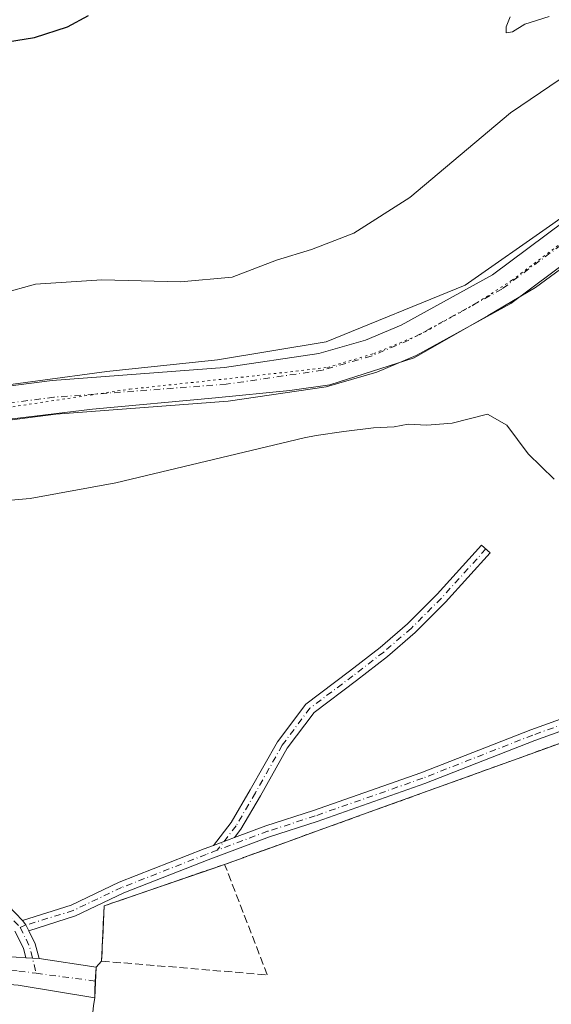
# Model space of a CAD drawing. Units: metres. Extents: x 608378 to 611856, y 4669117 to 4671490.
# Drawn here: x 608876 to 608986, y 4669774 to 4669977 of the extents above; entities that cross this region are included whole.
import ezdxf

# ---------------------------------------------------------------- set-up
doc = ezdxf.new("R2010")
doc.units = ezdxf.units.M
doc.header["$MEASUREMENT"] = 0
for name, pattern in [('DGN Style 2', [1.6480167562047852, 0.988810053722871, -0.6592067024819142]), ('DGN Style 3', [2.307223458686699, 1.648016756204785, -0.6592067024819142]), ('DGN Style 4', [2.6384748266838614, 1.318413404963828, -0.6592067024819142, 0.001648016756204785, -0.6592067024819142]), ('DGN Style 5', [1.1536117293433497, 0.4944050268614355, -0.6592067024819142])]:
    doc.linetypes.add(name, pattern=pattern)
for name, color, linetype, lineweight in [('Alambrada', 7, 'DGN Style 2', 0), ('Camino Cxs', 7, 'Continuous', 0), ('Camino eje', 30, 'DGN Style 4', 13), ('Carretera de calzada única Cxs', 7, 'Continuous', 13), ('Carretera de calzada única eje', 7, 'DGN Style 4', 0), ('Curva de nivel maestra', 30, 'Continuous', 30), ('Curva de nivel normal', 30, 'Continuous', 0), ('Instalación de energía eléctrica Cxs', 135, 'Continuous', 0), ('Muro lineal', 1, 'DGN Style 3', 13), ('Núcleo urbano CxS', 7, 'Continuous', 0), ('Pastizal CxS', 92, 'Continuous', 0), ('Pista no pavimentada Cxs', 111, 'Continuous', 0), ('Pista no pavimentada eje', 91, 'DGN Style 4', 0), ('Recinto industrial CxS', 135, 'Continuous', 0), ('Vía pecuaria CxS', 92, 'Continuous', 13), ('Vía pecuaria eje', 92, 'DGN Style 5', 0)]:
    doc.layers.add(name, color=color, linetype=linetype, lineweight=lineweight)

# ---------------------------------------------------------------- blocks, each defined once
blk = doc.blocks.new('*U21')
at = {"layer": 'Vía pecuaria CxS', "color": 92, "linetype": 'Continuous', "lineweight": 13}
for points in [[(609155.0344000002, 4669925.982799999, 271.7078000000038), (609124.6331000002, 4669942.6821, 272.5099999999948), (609113.9959000006, 4669948.6941, 272.863400000002), (609107.7714999998, 4669953.198000001, 270.6419000000024), (609090.8964000001, 4669960.323200001, 271.6272000000026), (609070.5214000001, 4669968.5108, 266.540399999998), (609058.023, 4669969.5909, 266.4943999999959), (609050.4077000003, 4669967.654100001, 269.5084000000061), (609038.4175000006, 4669964.1358, 265.7970999999961), (609026.6458000002, 4669955.761399999, 265.6285999999964), (609007.0203999998, 4669939.636600001, 266.3117999999959), (608992.0827000003, 4669928.574300001, 265.7191000000021), (608982.5208000002, 4669921.535700001, 265.8374999999942), (608972.6952999998, 4669915.799100001, 265.9023000000016), (608957.4228999997, 4669907.081499999, 266.1195000000007), (608940.0020000003, 4669901.477, 266.4100000000035), (608931.7346000001, 4669900.2971, 266.4502000000066), (608916.3808000004, 4669898.8223, 266.4887000000017), (608890.9878000002, 4669896.4626, 266.8368999999948), (608871.5003000004, 4669894.1029, 267.2376999999979)], [(608734.8312999997, 4669980.8268, 273.9361000000063), (608740.9561999999, 4669967.7018, 272.507500000007), (608753.7685000002, 4669949.1393, 271.4489000000031), (608766.1434000004, 4669934.3892, 270.6818000000058), (608775.2057999996, 4669924.8891, 270.088699999993), (608786.4638999999, 4669916.523, 269.3043000000035), (608800.9557999996, 4669907.593900001, 268.8168000000005), (608812.3806999996, 4669901.9932, 268.565499999997), (608820.9157999996, 4669899.1688, 268.297900000005), (608839.9068, 4669897.643200001, 267.7305999999954), (608865.3936999999, 4669900.3883, 267.0988999999972), (608893.9565000003, 4669904.2005, 266.6744000000036), (608916.8317, 4669906.637700001, 266.7057000000059), (608939.2238999996, 4669910.348200001, 266.4021999999969), (608967.9523999998, 4669922.032099999, 265.8098000000027), (608986.0827000003, 4669934.6994, 265.7755000000034), (609007.4581000004, 4669949.949100001, 265.7299999999959), (609022.5833999999, 4669961.761399999, 266.0301999999938), (609035.0835999995, 4669972.0112, 267.2315999999992), (609042.7088000001, 4669978.3861, 268.2810999999929)]]:
    blk.add_polyline3d(points, dxfattribs=at)

msp = doc.modelspace()

# ---------------------------------------------------------------- linework, layer by layer
at = {"layer": 'Alambrada', "color": 7, "linetype": 'DGN Style 2', "lineweight": 0}
msp.add_polyline3d([(609475.5500999996, 4669630.300100001, 289.0188000000053), (609508.7500999998, 4669688.2501, 278.1695999999938), (609394.1700999998, 4669767.600099999, 279.1270999999979), (609337.9200999998, 4669805.470100001, 273.1257000000041), (609275.7100999998, 4669846.440099999, 270.864499999996), (609196.6501000002, 4669898.5701, 271.7709000000032), (609169.1501000002, 4669841.020099999, 270.5481), (609082.5701000001, 4669861.780099999, 270.9015000000072), (608918.2901, 4669802.530099999, 271.4174000000057)], dxfattribs=at)
at = {"layer": 'Camino Cxs', "color": 7, "linetype": 'Continuous', "lineweight": 0, "extrusion": (0.006897999873460078, 0.002586670138488758, 0.9999728629994618), "elevation": 16550.69124891713, "flags": 128}
msp.add_lwpolyline([(608899.6192072749, 4669779.253572529), (608903.9405389983, 4669780.873977951)], dxfattribs=at)
msp.add_lwpolyline([(608899.6192072749, 4669779.253572529), (608903.9405389983, 4669780.873977951)], dxfattribs=at)
at = {"layer": 'Camino Cxs', "color": 7, "linetype": 'Continuous', "lineweight": 0, "extrusion": (0.02086936133458882, 0.05483483084239426, 0.9982773217317784), "elevation": 269044.8001732359, "flags": 128}
msp.add_lwpolyline([(1091967.771478069, -4573060.384423231), (1091968.763225017, -4573061.297978491), (1091969.767644714, -4573061.865541739)], dxfattribs=at)
msp.add_lwpolyline([(1091967.771478069, -4573060.384423231), (1091968.763225017, -4573061.297978491), (1091969.767644714, -4573061.865541739)], dxfattribs=at)
at = {"layer": 'Camino Cxs', "color": 7, "linetype": 'Continuous', "lineweight": 0, "extrusion": (-0.05047968210143835, 0.001515090816265623, 0.9987239389314528), "elevation": -23389.85692902779, "flags": 128}
msp.add_lwpolyline([(-4685953.455417373, 467924.2740904036), (-4685950.827754163, 467925.6898643152), (-4685947.804282296, 467926.5472490754)], dxfattribs=at)
at = {"layer": 'Camino Cxs', "color": 7, "linetype": 'Continuous', "lineweight": 0, "extrusion": (0.03164296593126314, -0.001626660045211649, 0.9994979122960539), "elevation": 11941.89166397192, "flags": 128}
msp.add_lwpolyline([(4694884.242395829, -368141.963395201), (4694884.24239583, -368139.2428434254)], dxfattribs=at)
at = {"layer": 'Camino Cxs', "color": 7, "linetype": 'Continuous', "lineweight": 0}
for points in [[(608920.2978999997, 4669808.062700001, 271.113400000002), (608926.7739000004, 4669810.4913, 271.2498999999953), (608936.6288999999, 4669813.670299999, 271.5166999999929), (608958.8192999996, 4669821.436899999, 271.3215999999957), (608981.5157000005, 4669830.325099999, 271.3418999999994), (609011.5324999997, 4669841.124700001, 271.2663999999932), (609036.2871000003, 4669850.169700001, 271.1665999999968), (609062.9128999999, 4669860.312899999, 271.071100000001), (609077.8400999998, 4669867.141100001, 270.8334999999934), (609089.0959000001, 4669871.321900001, 270.5739000000031), (609100.0444999998, 4669873.254100001, 269.9257999999973), (609114.7909000004, 4669874.681100001, 269.8582000000025), (609124.6202999996, 4669876.7095, 269.8659999999945), (609131.4086999996, 4669879.486500001, 269.7474999999977), (609138.4167, 4669883.846899999, 269.7642000000051), (609145.1524999999, 4669889.0163, 269.7066999999952), (609151.4518999998, 4669894.8431, 269.679999999993), (609156.5531000001, 4669899.7849, 270.0568000000058), (609162.5513000004, 4669904.810500001, 270.9407999999967), (609168.0245000003, 4669907.7959, 269.7734000000055), (609176.2002999998, 4669909.921700001, 270.8435000000027), (609181.6098999997, 4669910.4135, 270.2139000000025), (609185.3211000003, 4669910.2971, 269.5939999999973)], [(609132.5049000002, 4669877.3419, 269.732600000003), (609125.3233000003, 4669874.403899999, 269.8941999999952), (609115.1501000002, 4669872.3047, 269.882700000002), (609100.3690999999, 4669870.874299999, 270.0381999999955), (609089.7275, 4669868.996300001, 270.4162000000069), (609078.7583, 4669864.9221, 270.8834000000061), (609063.8403000003, 4669858.097899999, 271.165399999998), (609037.1261, 4669847.9211, 271.1196999999956), (609012.3507000003, 4669838.8685, 271.1722000000009), (608982.3596999999, 4669828.0781, 271.366399999999), (608959.6535, 4669819.186100001, 271.319399999993), (608937.3938999996, 4669811.395300001, 271.3991999999998), (608927.5639000004, 4669808.224300001, 271.2488000000012), (608914.8981, 4669803.474500001, 271.2891999999993), (608897.4833000004, 4669796.667099999, 271.3050999999978), (608887.4473000001, 4669791.887900001, 271.1910000000062), (608877.8480000002, 4669788.827199999, 271.295299999998)], [(608915.9767000005, 4669806.442299999, 271.1474000000017), (608919.6645000001, 4669811.144099999, 271.0993000000017), (608923.5877, 4669817.891899999, 271.2051999999967), (608929.1785000004, 4669827.795499999, 271.3784000000014), (608935.0431000004, 4669835.614900001, 271.4235999999946), (608944.0625, 4669842.379699999, 271.4217999999965), (608950.3806999996, 4669847.2761, 271.4320000000007), (608956.0383000001, 4669852.1479, 271.401199999993), (608962.1771, 4669858.286699999, 271.2963000000018), (608971.3649000004, 4669868.424900001, 271.4921000000031), (608973.1431, 4669866.813300001, 271.5301000000036), (608963.9159000004, 4669856.6315, 271.3233999999939), (608957.6721000001, 4669850.387700001, 271.4664000000048), (608951.8997, 4669845.417099999, 271.4562000000006), (608945.5176999997, 4669840.471100001, 271.4621000000043), (608936.7572999997, 4669833.900699999, 271.4965999999986), (608931.1919, 4669826.4801, 271.4275000000052), (608925.6700999998, 4669816.6987, 271.2666999999929), (608921.6557, 4669809.7939, 271.1257999999943), (608920.2978999997, 4669808.062700001, 271.113400000002)], [(609012.3507000003, 4669838.8685, 271.1722000000009), (608982.3596999999, 4669828.0781, 271.366399999999), (608959.6535, 4669819.186100001, 271.319399999993), (608937.3938999996, 4669811.395300001, 271.3991999999998), (608927.5639000004, 4669808.224300001, 271.2488000000012), (608914.8981, 4669803.474500001, 271.2891999999993), (608897.4833000004, 4669796.667099999, 271.3050999999978), (608887.4473000001, 4669791.887900001, 271.1910000000062), (608877.8480000002, 4669788.827299999, 271.295299999998), (608877.2455000002, 4669790.032299999, 271.2416999999987), (608876.5083, 4669790.9191, 271.2084000000032), (608886.5629000004, 4669794.1249, 271.2494000000006), (608896.5292999997, 4669798.8709, 271.2385999999969), (608914.0396999996, 4669805.7159, 271.1748999999982), (608915.9767000005, 4669806.442299999, 271.1474000000017), (608920.2978999997, 4669808.062700001, 271.113400000002), (608926.7739000004, 4669810.4913, 271.2498999999953), (608936.6288999999, 4669813.670299999, 271.5166999999929), (608958.8192999996, 4669821.436899999, 271.3215999999957), (608981.5157000005, 4669830.325099999, 271.3418999999994), (609011.5324999997, 4669841.124700001, 271.2663999999932)], [(608876.5083, 4669790.9191, 271.2084000000032), (608886.5629000004, 4669794.1249, 271.2494000000006), (608896.5292999997, 4669798.8709, 271.2385999999969), (608914.0396999996, 4669805.7159, 271.1748999999982), (608915.9767000005, 4669806.442299999, 271.1474000000017)], [(608873.6111000003, 4669793.961100001, 271.4290000000037), (608876.5083, 4669790.9191, 271.2084000000032), (608877.2455000002, 4669790.032299999, 271.2416999999987), (608877.8480000002, 4669788.827299999, 271.295299999998), (608879.1825000001, 4669786.158299999, 271.3668000000035), (608879.9477000004, 4669783.110500001, 271.4100999999937), (608877.2320999998, 4669783.2501, 271.4962999999989), (608876.7301000003, 4669785.249700001, 271.4459000000061), (608874.9757000003, 4669788.758500001, 271.3337000000029)], [(608873.6111000003, 4669793.961100001, 271.4290000000037), (608876.5083, 4669790.9191, 271.2084000000032)], [(608877.2320999998, 4669783.2501, 271.4962999999989), (608876.7301000003, 4669785.249700001, 271.4459000000061), (608874.9757000003, 4669788.758500001, 271.3337000000029)]]:
    msp.add_polyline3d(points, dxfattribs=at)
msp.add_polyline3d([(608920.2978999997, 4669808.062700001, 271.113400000002), (608915.9767000005, 4669806.442299999, 271.1474000000017), (608919.6645000001, 4669811.144099999, 271.0993000000017), (608923.5877, 4669817.891899999, 271.2051999999967), (608929.1785000004, 4669827.795499999, 271.3784000000014), (608935.0431000004, 4669835.614900001, 271.4235999999946), (608944.0625, 4669842.379699999, 271.4217999999965), (608950.3806999996, 4669847.2761, 271.4320000000007), (608956.0383000001, 4669852.1479, 271.401199999993), (608962.1771, 4669858.286699999, 271.2963000000018), (608971.3649000004, 4669868.424900001, 271.4921000000031), (608973.1431, 4669866.813300001, 271.5301000000036), (608963.9159000004, 4669856.6315, 271.3233999999939), (608957.6721000001, 4669850.387700001, 271.4664000000048), (608951.8997, 4669845.417099999, 271.4562000000006), (608945.5176999997, 4669840.471100001, 271.4621000000043), (608936.7572999997, 4669833.900699999, 271.4965999999986), (608931.1919, 4669826.4801, 271.4275000000052), (608925.6700999998, 4669816.6987, 271.2666999999929), (608921.6557, 4669809.7939, 271.1257999999943)], close=True, dxfattribs=at)
at = {"layer": 'Camino eje', "color": 30, "linetype": 'DGN Style 4', "lineweight": 13, "extrusion": (-0.1184025499737943, -0.02754802260574739, 0.9925834688378689), "elevation": -200466.6737592675, "flags": 128}
msp.add_lwpolyline([(-4410327.865371372, 1639050.168912451), (-4410323.722792837, 1639051.168377482), (-4410317.904076797, 1639051.270380497)], dxfattribs=at)
at = {"layer": 'Camino eje', "color": 30, "linetype": 'DGN Style 4', "lineweight": 13}
for points in [[(608758.7911, 4669934.337099999, 270.9149999999936), (608754.6073000003, 4669924.9279, 270.9986999999965), (608753.6546999998, 4669917.149300001, 271.0218000000023), (608755.0834999997, 4669910.957900001, 271.0614999999962), (608763.4972999999, 4669899.686699999, 271.1021000000038), (608772.5460999999, 4669890.161699999, 271.0470999999961), (608776.0384999998, 4669886.351700001, 271.0562000000064), (608780.3249000004, 4669879.5253, 271.1008000000002), (608785.7222999996, 4669872.3817, 271.1603000000032), (608806.3598999997, 4669856.982899999, 271.0786999999983), (608822.0761000002, 4669844.441500001, 271.1276000000071), (608830.8075000001, 4669836.504100001, 271.0923999999941), (608834.7763, 4669831.9003, 271.2128999999986), (608837.3163000002, 4669826.1853, 271.2100999999966), (608840.0148999998, 4669819.0415, 270.9899000000005), (608841.7967999997, 4669814.6294, 270.9851999999955), (608844.1298000002, 4669810.6413, 271.0325000000012), (608848.0986000003, 4669805.720100001, 270.9928000000073), (608848.3398000002, 4669805.5133, 270.9998999999953), (608851.4594999999, 4669802.839299999, 271.0886000000028), (608855.8772999998, 4669799.0526, 271.1861999999965), (608863.5100999996, 4669796.340299999, 271.2167999999947), (608872.8762999997, 4669792.8477, 271.2462999999989), (608876.0513000004, 4669789.513900001, 271.2823999999964)], [(609193.9294999996, 4669908.8267, 268.5927999999985), (609181.6457000002, 4669909.2117, 270.2856999999931), (609176.4068999998, 4669908.735500001, 270.6055000000051), (609168.4693, 4669906.671700001, 270.101800000004), (609163.2307000002, 4669903.814099999, 271.1257000000041), (609157.3569, 4669898.892899999, 269.9609999999957), (609152.2768999999, 4669893.971700001, 269.6624000000011), (609145.9269000003, 4669888.097899999, 269.6857000000018), (609139.1004999997, 4669882.859099999, 269.7446999999956), (609131.9568999996, 4669878.414100001, 269.7410999999993), (609124.9716999996, 4669875.556700001, 269.8834999999963), (609114.9704999998, 4669873.492900001, 269.8705999999947), (609100.2067, 4669872.064099999, 269.9667999999947), (609089.4117000002, 4669870.1591, 270.491200000004), (609078.2991000004, 4669866.0317, 270.8570999999938), (609063.3766999999, 4669859.2053, 271.1199000000051), (609036.7067, 4669849.045299999, 271.1447000000044), (609011.9414999997, 4669839.9965, 271.2204000000056), (608981.9376999997, 4669829.201500001, 271.3552999999956), (608959.2364999996, 4669820.3115, 271.3205000000016), (608937.0115, 4669812.5327, 271.4293000000035), (608927.1688999999, 4669809.3577, 271.2505999999994), (608916.7131000003, 4669805.436899999, 271.2143000000069)], [(608972.2538999999, 4669867.619100001, 271.5390000000043), (608963.0465000002, 4669857.459100001, 271.312699999995), (608956.8552999999, 4669851.267899999, 271.4352000000072), (608951.1401000004, 4669846.3465, 271.4423999999999), (608944.7901, 4669841.4253, 271.4435999999987), (608935.9001000002, 4669834.757900001, 271.4572000000044), (608930.1851000005, 4669827.137700001, 271.3966999999975), (608924.6288999999, 4669817.295299999, 271.2348000000056), (608920.6601, 4669810.4691, 271.1114999999991), (608916.7131000003, 4669805.436899999, 271.2143000000069)], [(608916.7131000003, 4669805.436899999, 271.2143000000069), (608914.4688999997, 4669804.5953, 271.2271999999939), (608897.0062999995, 4669797.7689, 271.2690000000002), (608887.0050999997, 4669793.0065, 271.2174999999988), (608877.2455000002, 4669790.032299999, 271.2416999999987), (608876.0513000004, 4669789.513900001, 271.2823999999964)]]:
    msp.add_polyline3d(points, dxfattribs=at)
at = {"layer": 'Carretera de calzada única Cxs', "color": 7, "linetype": 'Continuous', "lineweight": 13, "extrusion": (0.03164296593126314, -0.001626660045211649, 0.9994979122960539), "elevation": 11941.89166397192, "flags": 128}
msp.add_lwpolyline([(4694884.242395829, -368141.963395201), (4694884.24239583, -368139.2428434254)], dxfattribs=at)
at = {"layer": 'Carretera de calzada única Cxs', "color": 7, "linetype": 'Continuous', "lineweight": 13}
for points in [[(608798.7701000003, 4669773.9801, 274.0292999999947), (608803.7489, 4669773.888499999, 273.8499000000011), (608810.2577000001, 4669776.349099999, 273.8015000000014), (608826.8154999996, 4669783.739700001, 273.3335999999982), (608839.9765, 4669785.5493, 272.9091000000044), (608855.1841000002, 4669785.159700001, 272.3757999999943), (608869.1540999999, 4669783.8103, 271.790399999998), (608877.2320999998, 4669783.2501, 271.4962999999989)], [(608879.9477000004, 4669783.110500001, 271.4100999999937), (608891.7761000004, 4669781.344500001, 271.335500000001), (608891.5169000002, 4669778.4649, 271.1089999999967), (608891.4584999997, 4669774.9945, 271.3027000000002), (608875.6628999999, 4669777.6139, 271.5380000000005), (608854.9458999997, 4669779.201300001, 272.3530000000028), (608838.0000999998, 4669778.890100001, 273.0328000000009)], [(608869.1540999999, 4669783.8103, 271.790399999998), (608877.2320999998, 4669783.2501, 271.4962999999989), (608879.9477000004, 4669783.110500001, 271.4100999999937), (608891.7761000004, 4669781.344500001, 271.335500000001), (608891.5169000002, 4669778.4649, 271.1089999999967), (608891.4584999997, 4669774.9945, 271.3027000000002), (608875.6628999999, 4669777.6139, 271.5380000000005)]]:
    msp.add_polyline3d(points, dxfattribs=at)
at = {"layer": 'Carretera de calzada única eje', "color": 7, "linetype": 'DGN Style 4', "lineweight": 0, "extrusion": (0.02486913728224363, -0.003265669111594352, 0.9996853812155555), "elevation": 163.679136983219, "flags": 128}
msp.add_lwpolyline([(4709305.837945318, 4297.34192951431), (4709305.837945318, 4285.090425687376)], dxfattribs=at)
at = {"layer": 'Carretera de calzada única eje', "color": 7, "linetype": 'DGN Style 4', "lineweight": 0}
msp.add_polyline3d([(608802.8378999997, 4669763.720899999, 273.9426999999997), (608811.3481000002, 4669773.3849, 273.875199999995), (608827.2231000002, 4669780.6875, 273.5767000000051), (608839.9231000004, 4669782.433700001, 273.0319000000018), (608855.0043000003, 4669781.9575, 272.4251999999979), (608875.8006999996, 4669780.528700001, 271.5555000000023), (608879.3734999998, 4669780.0595, 271.4162999999971)], dxfattribs=at)
at = {"layer": 'Curva de nivel maestra', "color": 30, "linetype": 'Continuous', "lineweight": 30, "elevation": 275, "flags": 128}
msp.add_lwpolyline([(608808.54, 4669980.440099999), (608817.0899999999, 4669975.5801), (608823.1299999999, 4669972.700099999), (608826.6399999997, 4669970.470100001), (608829.7800000003, 4669969.3301), (608833.3200000003, 4669969.210100001), (608837.6200000001, 4669969.840100001), (608848, 4669970.670100001), (608856.0199999996, 4669970.600099999), (608867.4000000004, 4669971.300100001), (608879, 4669973.140100001), (608885.8200000003, 4669975.340100001), (608890.1799999997, 4669977.670100001)], dxfattribs=at)
at = {"layer": 'Curva de nivel normal', "color": 30, "linetype": 'Continuous', "lineweight": 0, "elevation": 270, "flags": 128}
for points in [[(608865.2100000001, 4669918.4101), (608879.2400000002, 4669922.2401), (608892.9000000004, 4669923.170100001), (608909.1699999999, 4669922.720100001), (608919.8399999999, 4669923.670100001), (608928.9699999997, 4669927.170100001), (608936.2199999997, 4669929.4001), (608944.9400000004, 4669932.790100001), (608956.5499999998, 4669940.140100001), (608977.2999999998, 4669957.5701), (608991.6299999999, 4669967.300100001), (609002.4600000001, 4669974.4901), (609008.6299999999, 4669979.350099999)], [(608985.2999999998, 4669977.470100001), (608980.2999999998, 4669975.9001), (608977.7199999997, 4669974.3301), (608976.4299999997, 4669974.090100001), (608976.4699999997, 4669975.370100001), (608977.2599999999, 4669977.440099999)], [(608986.3399999999, 4669882.0101), (608980.9600000001, 4669887.2501), (608976.54, 4669893.1601), (608972.5999999996, 4669895.420100001), (608965.2999999998, 4669893.550100001), (608960.0300000003, 4669893.130100001), (608956.2100000001, 4669893.3301), (608953.2999999998, 4669892.8201), (608949.0499999998, 4669892.620100001), (608942.9199999999, 4669891.8201), (608937.1699999999, 4669891.040100001), (608934.7100000001, 4669890.540100001), (608895.7999999998, 4669881.2501), (608878.0999999996, 4669878.050100001), (608855.6699999999, 4669876.130100001)]]:
    msp.add_lwpolyline(points, dxfattribs=at)
at = {"layer": 'Instalación de energía eléctrica Cxs', "color": 135, "linetype": 'Continuous', "lineweight": 0, "extrusion": (-0.006996899883805877, -0.0777898580891641, 0.9969452248596629), "elevation": -367251.4762539867, "flags": 128}
msp.add_lwpolyline([(188103.4491474695, 4691196.362318097), (188103.4491474695, 4691199.262301458)], dxfattribs=at)
at = {"layer": 'Instalación de energía eléctrica Cxs', "color": 135, "linetype": 'Continuous', "lineweight": 0, "extrusion": (-0.05386711863472982, -0.06028277491107974, 0.9967268033814543), "elevation": -314036.1758363689, "flags": 128}
msp.add_lwpolyline([(-2657503.070522279, 3875134.292310448), (-2657503.070522279, 3875135.954780758)], dxfattribs=at)
at = {"layer": 'Instalación de energía eléctrica Cxs', "color": 135, "linetype": 'Continuous', "lineweight": 0, "extrusion": (0.999858782587812, -0.01679778310058288, 0.0004993645205652778), "elevation": 530363.7405167187, "flags": 128}
msp.add_lwpolyline([(4679344.151045324, 6.457865796844303), (4679345.610952596, 6.304065777668029), (4679347.621936667, 6.264165772689836)], dxfattribs=at)
at = {"layer": 'Instalación de energía eléctrica Cxs', "color": 135, "linetype": 'Continuous', "lineweight": 0, "extrusion": (0.01455087246064742, 0.0954439617968061, 0.9953284494412706), "elevation": 454831.7634269248, "flags": 128}
msp.add_lwpolyline([(101860.3503096395, -4686180.215920425), (101860.3503096395, -4686181.805823523)], dxfattribs=at)
at = {"layer": 'Instalación de energía eléctrica Cxs', "color": 135, "linetype": 'Continuous', "lineweight": 0}
for points in [[(608918.2901999997, 4669802.530099999, 271.4174000000057), (608922.0922999998, 4669803.9013, 271.2709999999934), (608922.1612999998, 4669803.926200001, 271.269100000005), (608929.7240000004, 4669806.6538, 271.3392000000022), (608938.0242999997, 4669809.647399999, 271.3570000000037), (608950.7400000002, 4669814.2335, 271.3315000000002), (608983.1385000005, 4669825.918600001, 271.327099999995), (609029.5358999996, 4669842.6524, 271.0215000000026), (609030.3598999997, 4669842.9497, 271.0323000000063), (609055.5232999995, 4669852.0252, 271.0650000000023), (609082.5700000003, 4669861.779999999, 270.9015000000072), (609086.2922999999, 4669860.887499999, 270.6929999999993), (609137.6750999996, 4669848.567, 270.3190000000032), (609169.1500000004, 4669841.02, 270.5481), (609196.6500000004, 4669898.57, 271.7709000000032), (609219.3685999997, 4669883.59, 270.6913999999961), (609275.7100000001, 4669846.439999999, 270.8646000000008)], [(608891.2199999997, 4669773.430000001, 271.4562000000006), (608891.4584999997, 4669774.9944, 271.3027000000002), (608891.4830999998, 4669776.4542, 271.1489000000001), (608891.5169000002, 4669778.4649, 271.1089999999967), (608891.7761000004, 4669781.344500001, 271.335500000001), (608892.8800999997, 4669782.5801, 271.4698999999964), (608893.0749000004, 4669786.852299999, 271.385500000004), (608893.4000000004, 4669793.980000001, 271.347299999994), (608918.2901, 4669802.529999999, 271.4174000000057), (608922.0921999998, 4669803.9013, 271.2709999999934), (608922.1612999998, 4669803.926200001, 271.269100000005), (608929.7240000004, 4669806.6538, 271.3392000000022), (608938.0242999997, 4669809.647500001, 271.3570000000037), (608950.7400000002, 4669814.2336, 271.3315000000002), (608983.1386000002, 4669825.918600001, 271.327099999995), (609029.5357999997, 4669842.6525, 271.0215000000026), (609030.3598999997, 4669842.9497, 271.0323000000063), (609055.5231999997, 4669852.0252, 271.0650000000023), (609082.5701000001, 4669861.779999999, 270.9015000000072), (609086.2922999999, 4669860.887499999, 270.6929999999993), (609137.6750999996, 4669848.567100001, 270.3190000000032)], [(608892.8800999997, 4669782.58, 271.4698999999964), (608893.0749000004, 4669786.852299999, 271.385500000004), (608893.4000000004, 4669793.980000001, 271.347299999994), (608918.2901999997, 4669802.530099999, 271.4174000000057)]]:
    msp.add_polyline3d(points, dxfattribs=at)
at = {"layer": 'Muro lineal', "color": 1, "linetype": 'DGN Style 3', "lineweight": 13}
msp.add_polyline3d([(608927.1001000004, 4669779.720100001, 271.2446000000054), (608918.2901, 4669802.530099999, 271.4174000000057), (608893.4001000002, 4669793.9801, 271.347299999994), (608892.8800999997, 4669782.5801, 271.4698999999964), (608927.1001000004, 4669779.720100001, 271.2446000000054)], dxfattribs=at)
at = {"layer": 'Núcleo urbano CxS', "color": 7, "linetype": 'Continuous', "lineweight": 0}
for points in [[(608891.2199999997, 4669773.430000001, 271.0567000000011), (608891.4584999997, 4669774.9944, 271.0276000000013), (608891.7761000004, 4669781.344500001, 271.0314999999973), (608892.8799999999, 4669782.58, 271.039499999999), (608893.0747999996, 4669786.852299999, 271.0948999999964), (608893.1004999997, 4669787.414799999, 271.1024999999936), (608893.4000000004, 4669793.980000001, 271.1122000000032), (608915.9008999999, 4669801.7094, 271.0436000000045), (608918.29, 4669802.529999999, 271.0525000000052), (608922.0922999998, 4669803.9014, 271.0926999999938), (608922.1613999996, 4669803.926300001, 271.0930999999982), (608926.2879999997, 4669805.4147, 271.0929000000033), (608929.7241000002, 4669806.653899999, 271.1423999999971), (608932.0033999998, 4669807.476, 271.2225999999937), (608938.0242999997, 4669809.647500001, 271.3371999999945), (608950.7400000002, 4669814.2336, 271.2431999999972), (608983.1386000002, 4669825.918600001, 271.1748999999982), (608994.6272, 4669830.062100001, 271.1073000000033)], [(608994.6272, 4669830.062100001, 271.1073000000033), (608983.1386000002, 4669825.918600001, 271.1748999999982), (608950.7400000002, 4669814.2336, 271.2431999999972), (608938.0242999997, 4669809.647500001, 271.3371999999945), (608932.0033999998, 4669807.476, 271.2225999999937), (608929.7241000002, 4669806.653899999, 271.1423999999971), (608926.2879999997, 4669805.4147, 271.0929000000033), (608922.1613999996, 4669803.926300001, 271.0930999999982), (608922.0922999998, 4669803.9014, 271.0926999999938), (608918.29, 4669802.529999999, 271.0525000000052), (608915.9008999999, 4669801.7094, 271.0436000000045), (608893.4000000004, 4669793.980000001, 271.1122000000032), (608893.1004999997, 4669787.414799999, 271.1024999999936), (608893.0747999996, 4669786.852299999, 271.0948999999964), (608892.8799999999, 4669782.58, 271.039499999999), (608891.7761000004, 4669781.344500001, 271.0314999999973)], [(608844.6231000006, 4669785.430299999, 272.5071999999927), (608855.1841000002, 4669785.159700001, 272.2167999999947), (608869.1540999999, 4669783.8103, 271.7372999999934), (608877.2320999998, 4669783.2501, 271.443299999999), (608878.5899, 4669783.180299999, 271.4000999999989), (608879.9477000004, 4669783.110500001, 271.3561000000045), (608891.7761000004, 4669781.344500001, 271.0314999999973)], [(608869.1540999999, 4669783.8103, 271.7372999999934), (608877.2320999998, 4669783.2501, 271.443299999999), (608878.5899, 4669783.180299999, 271.4000999999989), (608879.9477000004, 4669783.110500001, 271.3561000000045), (608891.7761000004, 4669781.344500001, 271.0314999999973), (608891.4584999997, 4669774.9944, 271.0276000000013), (608891.2199999997, 4669773.430000001, 271.0567000000011), (608889.7833000004, 4669758.5134, 271.4752000000008), (608886.7999999998, 4669727.539999999, 271.9127000000008), (608884.8545000004, 4669722.487500001, 273.269100000005), (608867.7619000003, 4669732.604499999, 273.3408000000054)], [(608891.7761000004, 4669781.344500001, 271.0314999999973), (608891.4584999997, 4669774.9944, 271.0276000000013), (608891.2199999997, 4669773.430000001, 271.0567000000011), (608889.7833000004, 4669758.5134, 271.4752000000008), (608886.7999999998, 4669727.539999999, 271.9127000000008), (608884.8545000004, 4669722.487500001, 273.269100000005)], [(608891.7761000004, 4669781.344500001, 271.0314999999973), (608891.4584999997, 4669774.9944, 271.0276000000013), (608891.2199999997, 4669773.430000001, 271.0567000000011), (608889.7833000004, 4669758.5134, 271.4752000000008), (608886.7999999998, 4669727.539999999, 271.9127000000008), (608884.8545000004, 4669722.487500001, 273.269100000005)]]:
    msp.add_polyline3d(points, dxfattribs=at)
at = {"layer": 'Pastizal CxS', "color": 92, "linetype": 'Continuous', "lineweight": 0}
for points in [[(608994.6272, 4669830.062100001, 271.1073000000033), (608983.1386000002, 4669825.918600001, 271.1748999999982), (608950.7400000002, 4669814.2336, 271.2431999999972), (608938.0242999997, 4669809.647500001, 271.3371999999945), (608932.0033999998, 4669807.476, 271.2225999999937), (608929.7241000002, 4669806.653899999, 271.1423999999971), (608926.2879999997, 4669805.4147, 271.0929000000033), (608922.1613999996, 4669803.926300001, 271.0930999999982), (608922.0922999998, 4669803.9014, 271.0926999999938), (608918.29, 4669802.529999999, 271.0525000000052), (608915.9008999999, 4669801.7094, 271.0436000000045), (608893.4000000004, 4669793.980000001, 271.1122000000032), (608893.1004999997, 4669787.414799999, 271.1024999999936), (608893.0747999996, 4669786.852299999, 271.0948999999964), (608892.8799999999, 4669782.58, 271.039499999999), (608891.7761000004, 4669781.344500001, 271.0314999999973), (608879.9477000004, 4669783.110500001, 271.3561000000045), (608878.5899, 4669783.180299999, 271.4000999999989), (608877.2320999998, 4669783.2501, 271.443299999999), (608869.1540999999, 4669783.8103, 271.7372999999934)], [(608994.6272, 4669830.062100001, 271.1073000000033), (608983.1386000002, 4669825.918600001, 271.1748999999982), (608950.7400000002, 4669814.2336, 271.2431999999972), (608938.0242999997, 4669809.647500001, 271.3371999999945), (608932.0033999998, 4669807.476, 271.2225999999937), (608929.7241000002, 4669806.653899999, 271.1423999999971), (608926.2879999997, 4669805.4147, 271.0929000000033), (608922.1613999996, 4669803.926300001, 271.0930999999982), (608922.0922999998, 4669803.9014, 271.0926999999938), (608918.29, 4669802.529999999, 271.0525000000052), (608915.9008999999, 4669801.7094, 271.0436000000045), (608893.4000000004, 4669793.980000001, 271.1122000000032), (608893.1004999997, 4669787.414799999, 271.1024999999936), (608893.0747999996, 4669786.852299999, 271.0948999999964), (608892.8799999999, 4669782.58, 271.039499999999), (608891.7761000004, 4669781.344500001, 271.0314999999973)], [(608844.6231000006, 4669785.430299999, 272.5071999999927), (608855.1841000002, 4669785.159700001, 272.2167999999947), (608869.1540999999, 4669783.8103, 271.7372999999934), (608877.2320999998, 4669783.2501, 271.443299999999), (608878.5899, 4669783.180299999, 271.4000999999989), (608879.9477000004, 4669783.110500001, 271.3561000000045), (608891.7761000004, 4669781.344500001, 271.0314999999973)]]:
    msp.add_polyline3d(points, dxfattribs=at)
at = {"layer": 'Pista no pavimentada Cxs', "color": 111, "linetype": 'Continuous', "lineweight": 0}
for points in [[(608714.7940999996, 4670010.939900001, 275.9863999999943), (608747.3910999997, 4669955.145500001, 271.8736999999965), (608762.3671000004, 4669935.414899999, 270.8380999999936), (608770.2323000003, 4669927.647500001, 270.4060000000027), (608794.8711000001, 4669908.6053, 268.8282999999938), (608799.8110999997, 4669905.671900001, 268.6818999999959), (608809.3935000002, 4669901.441299999, 268.4609000000055), (608814.1293000003, 4669899.958900001, 268.3666999999987), (608826.3630999997, 4669897.468900001, 267.9703000000009), (608842.5440999996, 4669897.1841, 267.5696999999927), (608882.6765000002, 4669902.404300001, 266.7148000000016), (608918.2269000001, 4669905.0811, 266.5065000000032), (608937.7407000001, 4669907.913699999, 266.1236000000063), (608947.3765000004, 4669910.720100001, 266.0871000000043), (608954.7780999999, 4669913.817299999, 265.9732999999979), (608973.6124999998, 4669924.156099999, 265.7884999999951), (609003.0481000004, 4669946.110500001, 265.7173000000039), (609026.6409, 4669967.502900001, 265.9327000000048), (609030.7654999997, 4669970.3029, 266.0354999999981), (609041.9940999999, 4669975.408299999, 270.4161000000022), (609052.1690999996, 4669977.080900001, 266.9320000000007)], [(608714.7940999996, 4670010.939900001, 275.9863999999943), (608747.3910999997, 4669955.145500001, 271.8736999999965), (608762.3671000004, 4669935.414899999, 270.8380999999936), (608770.2323000003, 4669927.647500001, 270.4060000000027), (608794.8711000001, 4669908.6053, 268.8282999999938), (608799.8110999997, 4669905.671900001, 268.6818999999959), (608809.3935000002, 4669901.441299999, 268.4609000000055), (608814.1293000003, 4669899.958900001, 268.3666999999987), (608826.3630999997, 4669897.468900001, 267.9703000000009), (608842.5440999996, 4669897.1841, 267.5696999999927), (608882.6765000002, 4669902.404300001, 266.7148000000016), (608918.2269000001, 4669905.0811, 266.5065000000032), (608937.7407000001, 4669907.913699999, 266.1236000000063), (608947.3765000004, 4669910.720100001, 266.0871000000043), (608954.7780999999, 4669913.817299999, 265.9732999999979), (608973.6124999998, 4669924.156099999, 265.7884999999951), (609003.0481000004, 4669946.110500001, 265.7173000000039), (609026.6409, 4669967.502900001, 265.9327000000048), (609030.7654999997, 4669970.3029, 266.0354999999981), (609041.9940999999, 4669975.408299999, 270.4161000000022), (609052.1690999996, 4669977.080900001, 266.9320000000007)], [(609136.9759000001, 4669938.376900001, 270.9630000000034), (609099.8476999998, 4669957.182499999, 271.0528999999952), (609085.6453, 4669963.385299999, 267.8736999999965), (609069.6070999998, 4669968.881100001, 266.6187999999966), (609061.2324999999, 4669970.365300001, 266.4667999999947), (609052.8509000001, 4669970.099099999, 268.2344000000012), (609044.0459000003, 4669968.651699999, 268.6606000000029), (609034.2046999997, 4669964.177100001, 265.4995000000054), (609030.9791000001, 4669961.987299999, 265.498900000006), (609007.5018999996, 4669940.6997, 266.100900000005), (608977.4074999997, 4669918.253900001, 265.8343000000023), (608957.8219, 4669907.502900001, 266.0384999999951), (608949.7137000002, 4669904.1099, 266.3396000000066), (608939.2295000004, 4669901.056500001, 266.4795000000013), (608918.9933000002, 4669898.118899999, 266.5305999999982), (608883.3910999997, 4669895.438300001, 267.0852000000014), (608842.9360999997, 4669890.176100001, 267.5527000000002), (608825.5970999999, 4669890.4813, 267.8763000000035), (608812.3809000002, 4669893.1713, 268.2290999999968), (608806.9265000002, 4669894.878699999, 268.4556000000011), (608796.5991000002, 4669899.438100001, 268.801999999996), (608790.9291000003, 4669902.8049, 269.0011999999988), (608765.6243000003, 4669922.3781, 270.4150999999983), (608758.1640999997, 4669929.727499999, 270.8653000000049)], [(609136.9759000001, 4669938.376900001, 270.9630000000034), (609099.8476999998, 4669957.182499999, 271.0528999999952), (609085.6453, 4669963.385299999, 267.8736999999965), (609069.6070999998, 4669968.881100001, 266.6187999999966), (609061.2324999999, 4669970.365300001, 266.4667999999947), (609052.8509000001, 4669970.099099999, 268.2344000000012), (609044.0459000003, 4669968.651699999, 268.6606000000029), (609034.2046999997, 4669964.177100001, 265.4995000000054), (609030.9791000001, 4669961.987299999, 265.498900000006), (609007.5018999996, 4669940.6997, 266.100900000005), (608977.4074999997, 4669918.253900001, 265.8343000000023), (608957.8219, 4669907.502900001, 266.0384999999951), (608949.7137000002, 4669904.1099, 266.3396000000066), (608939.2295000004, 4669901.056500001, 266.4795000000013), (608918.9933000002, 4669898.118899999, 266.5305999999982), (608883.3910999997, 4669895.438300001, 267.0852000000014), (608842.9360999997, 4669890.176100001, 267.5527000000002)]]:
    msp.add_polyline3d(points, dxfattribs=at)
at = {"layer": 'Pista no pavimentada eje', "color": 91, "linetype": 'DGN Style 4', "lineweight": 0}
msp.add_polyline3d([(609138.6051000003, 4669941.475099999, 269.0507999999973), (609101.3400999998, 4669960.350099999, 268.9409000000014), (609086.9151, 4669966.6501, 269.0981000000029), (609070.4851000002, 4669972.280099999, 267.5905999999959), (609061.4851000002, 4669973.8751, 266.8092000000034), (609052.5100999996, 4669973.590100001, 267.382500000007), (609043.0201000003, 4669972.030099999, 272.2143000000069), (609032.4851000002, 4669967.2401, 265.545100000003), (609028.8101000005, 4669964.745100001, 265.6254000000045), (609005.2751000002, 4669943.405099999, 265.6582000000053), (608975.5100999996, 4669921.2051, 265.7581000000064), (608956.3000999996, 4669910.6601, 265.8779000000068), (608948.5450999998, 4669907.415100001, 265.9486000000034), (608938.4851000002, 4669904.485099999, 266.127999999997), (608918.6101000002, 4669901.600099999, 266.3000999999931), (608883.0339000003, 4669898.9213, 266.6518000000069), (608842.7401000002, 4669893.6801, 267.4673999999941)], dxfattribs=at)
at = {"layer": 'Recinto industrial CxS', "color": 135, "linetype": 'Continuous', "lineweight": 0, "extrusion": (0.03134729220924845, -0.001611341792450076, 0.9995072540250901), "elevation": 11833.39812291858, "flags": 128}
msp.add_lwpolyline([(4694882.851934776, -368160.4781778901), (4694882.851934776, -368161.8385409815)], dxfattribs=at)
at = {"layer": 'Recinto industrial CxS', "color": 135, "linetype": 'Continuous', "lineweight": 0, "extrusion": (0.03193867464659593, -0.001641982352992779, 0.9994884816523758), "elevation": 12050.38835743604, "flags": 128}
msp.add_lwpolyline([(4694885.633004522, -368119.3328370495), (4694885.633004522, -368120.6930258531)], dxfattribs=at)
at = {"layer": 'Recinto industrial CxS', "color": 135, "linetype": 'Continuous', "lineweight": 0, "extrusion": (0.006169248738812813, -0.0009211391495842045, 0.9999805457470989), "elevation": -273.783373792744, "flags": 128}
msp.add_lwpolyline([(608866.6863100288, 4669784.839457828), (608878.5148451613, 4669783.073357077)], dxfattribs=at)
at = {"layer": 'Recinto industrial CxS', "color": 135, "linetype": 'Continuous', "lineweight": 0, "extrusion": (-0.05386711863472982, -0.06028277491107974, 0.9967268033814543), "elevation": -314036.1758363689, "flags": 128}
msp.add_lwpolyline([(-2657503.070522279, 3875134.292310448), (-2657503.070522279, 3875135.954780758)], dxfattribs=at)
at = {"layer": 'Recinto industrial CxS', "color": 135, "linetype": 'Continuous', "lineweight": 0}
for points in [[(608918.2901999997, 4669802.530099999, 271.4174000000057), (608922.0922999998, 4669803.9013, 271.2709999999934), (608922.1612999998, 4669803.926200001, 271.269100000005), (608929.7240000004, 4669806.6538, 271.3392000000022), (608938.0242999997, 4669809.647399999, 271.3570000000037), (608950.7400000002, 4669814.2335, 271.3315000000002), (608983.1385000005, 4669825.918600001, 271.327099999995), (609029.5358999996, 4669842.6524, 271.0215000000026), (609030.3598999997, 4669842.9497, 271.0323000000063), (609055.5232999995, 4669852.0252, 271.0650000000023), (609082.5700000003, 4669861.779999999, 270.9015000000072), (609086.2922999999, 4669860.887499999, 270.6929999999993), (609137.6750999996, 4669848.567, 270.3190000000032), (609169.1500000004, 4669841.02, 270.5481), (609196.6500000004, 4669898.57, 271.7709000000032), (609219.3685999997, 4669883.59, 270.6913999999961), (609275.7100000001, 4669846.439999999, 270.8646000000008)], [(608869.1540999999, 4669783.8103, 271.790399999998), (608877.2320999998, 4669783.2501, 271.4962999999989), (608878.5899, 4669783.180299999, 271.4535999999935), (608879.9477000004, 4669783.110500001, 271.4100999999937), (608891.7761000004, 4669781.344500001, 271.335500000001), (608892.8800999997, 4669782.5801, 271.4698999999964), (608893.0749000004, 4669786.852299999, 271.385500000004), (608893.4000000004, 4669793.980000001, 271.347299999994), (608918.2901, 4669802.529999999, 271.4174000000057), (608922.0921999998, 4669803.9013, 271.2709999999934), (608922.1612999998, 4669803.926200001, 271.269100000005), (608929.7240000004, 4669806.6538, 271.3392000000022), (608938.0242999997, 4669809.647500001, 271.3570000000037), (608950.7400000002, 4669814.2336, 271.3315000000002), (608983.1386000002, 4669825.918600001, 271.327099999995), (609029.5357999997, 4669842.6525, 271.0215000000026), (609030.3598999997, 4669842.9497, 271.0323000000063), (609055.5231999997, 4669852.0252, 271.0650000000023), (609082.5701000001, 4669861.779999999, 270.9015000000072), (609086.2922999999, 4669860.887499999, 270.6929999999993), (609137.6750999996, 4669848.567100001, 270.3190000000032)], [(608892.8800999997, 4669782.58, 271.4698999999964), (608893.0749000004, 4669786.852299999, 271.385500000004), (608893.4000000004, 4669793.980000001, 271.347299999994), (608918.2901999997, 4669802.530099999, 271.4174000000057)], [(608798.7701000003, 4669773.9801, 274.0292999999947), (608803.7489999998, 4669773.888499999, 273.8499000000011), (608810.2577999998, 4669776.349099999, 273.8015000000014), (608826.8154999996, 4669783.739700001, 273.3335999999982), (608839.9765999997, 4669785.5493, 272.9091000000044), (608855.1841000002, 4669785.159700001, 272.3757999999943), (608869.1541999998, 4669783.8103, 271.790399999998), (608877.2320999998, 4669783.2501, 271.4962999999989)]]:
    msp.add_polyline3d(points, dxfattribs=at)
at = {"layer": 'Vía pecuaria CxS', "color": 92, "linetype": 'Continuous', "lineweight": 13}
for points in [[(608734.8312999997, 4669980.8268, 273.9361000000063), (608740.9561999999, 4669967.7018, 272.507500000007), (608753.7685000002, 4669949.1393, 271.4489000000031), (608766.1434000004, 4669934.3892, 270.6818000000058), (608775.2057999996, 4669924.8891, 270.088699999993), (608786.4638999999, 4669916.523, 269.3043000000035), (608800.9557999996, 4669907.593900001, 268.8168000000005), (608812.3806999996, 4669901.9932, 268.565499999997), (608820.9157999996, 4669899.1688, 268.297900000005), (608839.9068, 4669897.643200001, 267.7305999999954), (608865.3936999999, 4669900.3883, 267.0988999999972), (608893.9565000003, 4669904.2005, 266.6744000000036), (608916.8317, 4669906.637700001, 266.7057000000059), (608939.2238999996, 4669910.348200001, 266.4021999999969), (608967.9523999998, 4669922.032099999, 265.8098000000027), (608986.0827000003, 4669934.6994, 265.7755000000034), (609007.4581000004, 4669949.949100001, 265.7299999999959), (609022.5833999999, 4669961.761399999, 266.0301999999938), (609035.0835999995, 4669972.0112, 267.2315999999992), (609042.7088000001, 4669978.3861, 268.2810999999929)], [(609155.0344000002, 4669925.982799999, 271.7078000000038), (609124.6331000002, 4669942.6821, 272.5099999999948), (609113.9959000006, 4669948.6941, 272.863400000002), (609107.7714999998, 4669953.198000001, 270.6419000000024), (609090.8964000001, 4669960.323200001, 271.6272000000026), (609070.5214000001, 4669968.5108, 266.540399999998), (609058.023, 4669969.5909, 266.4943999999959), (609050.4077000003, 4669967.654100001, 269.5084000000061), (609038.4175000006, 4669964.1358, 265.7970999999961), (609026.6458000002, 4669955.761399999, 265.6285999999964), (609007.0203999998, 4669939.636600001, 266.3117999999959), (608992.0827000003, 4669928.574300001, 265.7191000000021), (608982.5208000002, 4669921.535700001, 265.8374999999942), (608972.6952999998, 4669915.799100001, 265.9023000000016), (608957.4228999997, 4669907.081499999, 266.1195000000007), (608940.0020000003, 4669901.477, 266.4100000000035), (608931.7346000001, 4669900.2971, 266.4502000000066), (608916.3808000004, 4669898.8223, 266.4887000000017), (608890.9878000002, 4669896.4626, 266.8368999999948), (608871.5003000004, 4669894.1029, 267.2376999999979)]]:
    msp.add_polyline3d(points, dxfattribs=at)
at = {"layer": 'Vía pecuaria eje', "color": 92, "linetype": 'DGN Style 5', "lineweight": 0}
msp.add_polyline3d([(608853.9800000006, 4669893.8674, 267.2280000000028), (608898.7194999997, 4669900.5919, 266.511599999998), (608925.0037000002, 4669903.3936, 266.2320999999938), (608939.5438999999, 4669905.0745, 266.1074999999983), (608949.0870000003, 4669907.918400001, 265.9511999999959), (608958.5581, 4669911.8003, 265.8148999999976), (608969.4222999997, 4669917.803099999, 265.7182999999932), (608977.5714999996, 4669923.009, 265.756899999993), (609002.1788999997, 4669941.503699999, 265.6858000000066), (609032.9364999998, 4669965.041300001, 265.4983999999968), (609043.0037000002, 4669971.2061, 271.1845999999932), (609053.0697999997, 4669974.009, 267.2256000000052), (609062.5768999998, 4669974.0089, 267.0301999999938), (609072.6430000003, 4669971.766799999, 267.5467999999965), (609093.8940000003, 4669963.920600001, 270.9470000000001), (609116.2631000001, 4669954.3924, 268.5553999999975), (609166.9590999996, 4669928.074999999, 268.6252999999998)], dxfattribs=at)

# ---------------------------------------------------------------- block references
at = {"layer": 'Vía pecuaria CxS', "color": 92, "linetype": 'Continuous', "lineweight": 13}
msp.add_blockref('*U21', (0, 0), dxfattribs=at)

doc.saveas('drawing.dxf')
